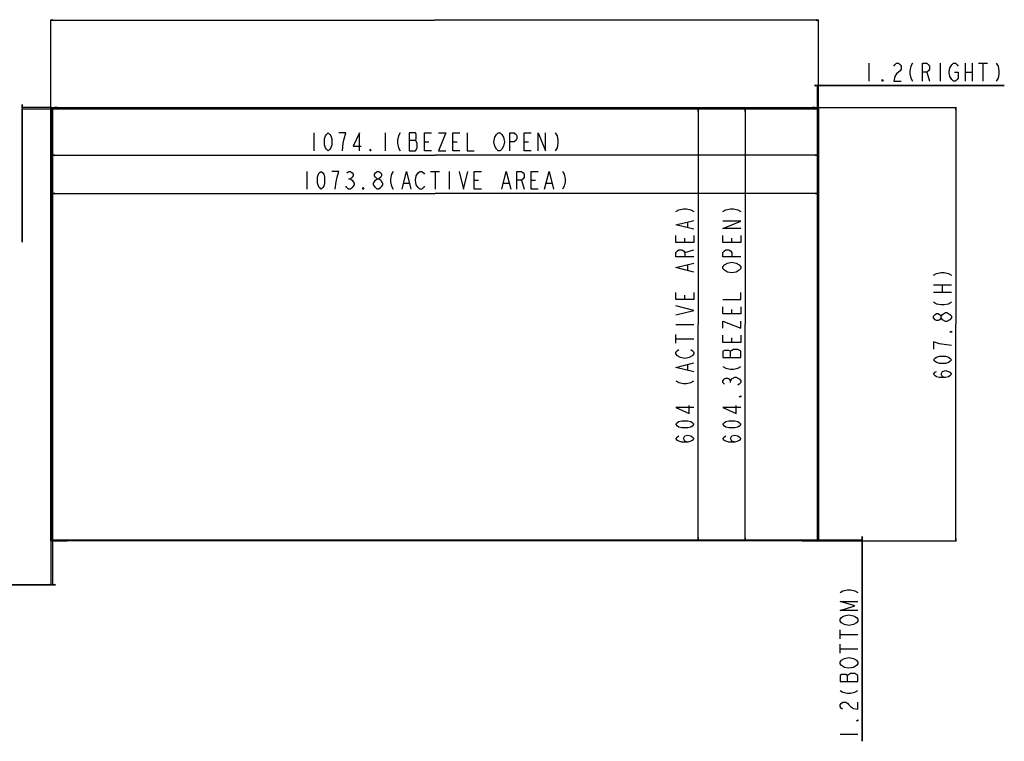
# Model space of a CAD drawing. Units: millimetres. Extents: x 0 to 4256, y 0 to 2964.
# Drawn here: x 774 to 2156, y 952 to 1965 of the extents above; entities that cross this region are included whole.
import ezdxf

# ---------------------------------------------------------------- set-up
doc = ezdxf.new("R2010")
doc.units = ezdxf.units.MM
doc.header["$LTSCALE"] = 234.08
doc.layers.get('0').update_dxf_attribs({"linetype": 'CONTINUOUS'})
doc.layers.add('7_ALL_FEATURES', color=7, linetype='CONTINUOUS')
doc.layers.add('DEF_DRAFT_DIM', color=7, linetype='CONTINUOUS')
doc.styles.get("Standard").update_dxf_attribs({"font": 'txt', "width": 0.8})
doc.dimstyles.new('DIMSTYLE_1', dxfattribs={"dimtxt": 25, "dimasz": 3, "dimexe": 0.8, "dimexo": 0.2, "dimgap": 6.25, "dimtad": 1, "dimdec": 1, "dimdsep": 46, "dimtxsty": 'STANDARD', "dimblk": 'OPEN', "dimblk1": 'OPEN', "dimblk2": 'OPEN', "dimcen": 0.09, "dimadec": 0, "dimazin": 0, "dimtp": 0.01, "dimtm": 0.01, "dimtfac": 1, "dimtdec": 1, "dimtofl": 0, "dimtmove": 0, "dimatfit": 3, "dimldrblk": 'OPEN', "dimfxl": 1, "dimtolj": 1, "dimarcsym": 0})
doc.dimstyles.new('DIMSTYLE_2', dxfattribs={"dimtxt": 25, "dimasz": 3, "dimexe": 0.8, "dimexo": 0.2, "dimgap": 6.25, "dimtad": 1, "dimdsep": 46, "dimtxsty": 'STANDARD', "dimblk": 'OPEN', "dimblk1": 'OPEN', "dimblk2": 'OPEN', "dimcen": 0.09, "dimadec": 0, "dimazin": 0, "dimtp": 0.01, "dimtm": 0.01, "dimtfac": 1, "dimtofl": 0, "dimtmove": 0, "dimatfit": 3, "dimldrblk": 'OPEN', "dimfxl": 1, "dimtolj": 1, "dimarcsym": 0})

# ---------------------------------------------------------------- blocks, each defined once
blk = doc.blocks.new('_OPEN')
at = {"color": 0, "linetype": 'BYBLOCK'}
for p, q in [((0, 0), (-1, 0.12)), ((-1, -0.12), (0, 0)), ((-1, 0), (0, 0))]:
    blk.add_line(p, q, dxfattribs=at)
blk = doc.blocks.new('*D0')
at = {"layer": 'DEF_DRAFT_DIM', "color": 2, "linetype": 'CONTINUOUS'}
for p, q in [((817.5, 1840.3), (817.5, 1964.6)), ((817.5, 1963.8), (1356.3, 1963.8)), ((1895.1, 1963.8), (1356.3, 1963.8)), ((1895.1, 1840.2), (1895.1, 1964.6))]:
    blk.add_line(p, q, dxfattribs=at)
at = {"layer": 'DEF_DRAFT_DIM', "color": 2, "linetype": 'CONTINUOUS', "xscale": 3, "yscale": 3, "zscale": 3, "rotation": 180}
blk.add_blockref('_OPEN', (817.5, 1963.8), dxfattribs=at)
at = {"layer": 'DEF_DRAFT_DIM', "color": 2, "linetype": 'CONTINUOUS', "xscale": 3, "yscale": 3, "zscale": 3}
blk.add_blockref('_OPEN', (1895.1, 1963.8), dxfattribs=at)
blk = doc.blocks.new('*D1')
at = {"layer": 'DEF_DRAFT_DIM', "color": 2, "linetype": 'CONTINUOUS'}
for p, q in [((1894.3, 1841.1), (2088.8, 1841.1)), ((2088, 1841.1), (2088, 1537.2)), ((2088, 1233.3), (2088, 1537.2)), ((1894.2, 1233.3), (2088.8, 1233.3))]:
    blk.add_line(p, q, dxfattribs=at)
at = {"layer": 'DEF_DRAFT_DIM', "color": 2, "linetype": 'CONTINUOUS', "xscale": 3, "yscale": 3, "zscale": 3}
for p, rotation in [((2088, 1841.1), 90), ((2088, 1233.3), 270)]:
    blk.add_blockref('_OPEN', p, dxfattribs=dict(at, rotation=rotation))
blk = doc.blocks.new('*D2')
at = {"layer": 'DEF_DRAFT_DIM', "color": 2, "linetype": 'CONTINUOUS'}
for p in [(819.8, 1774.5), (1893.9, 1774.5)]:
    blk.add_line(p, (1356.9, 1774.5), dxfattribs=at)
at = {"layer": 'DEF_DRAFT_DIM', "color": 2, "linetype": 'CONTINUOUS', "xscale": 3, "yscale": 3, "zscale": 3, "rotation": 180}
blk.add_blockref('_OPEN', (819.8, 1774.5), dxfattribs=at)
at = {"layer": 'DEF_DRAFT_DIM', "color": 2, "linetype": 'CONTINUOUS', "xscale": 3, "yscale": 3, "zscale": 3}
blk.add_blockref('_OPEN', (1893.9, 1774.5), dxfattribs=at)
blk = doc.blocks.new('*D3')
at = {"layer": 'DEF_DRAFT_DIM', "color": 2, "linetype": 'CONTINUOUS'}
for p in [(820, 1720.5), (1893.8, 1720.5)]:
    blk.add_line(p, (1356.9, 1720.5), dxfattribs=at)
at = {"layer": 'DEF_DRAFT_DIM', "color": 2, "linetype": 'CONTINUOUS', "xscale": 3, "yscale": 3, "zscale": 3, "rotation": 180}
blk.add_blockref('_OPEN', (820, 1720.5), dxfattribs=at)
at = {"layer": 'DEF_DRAFT_DIM', "color": 2, "linetype": 'CONTINUOUS', "xscale": 3, "yscale": 3, "zscale": 3}
blk.add_blockref('_OPEN', (1893.8, 1720.5), dxfattribs=at)
blk = doc.blocks.new('*D4')
at = {"layer": 'DEF_DRAFT_DIM', "color": 2, "linetype": 'CONTINUOUS'}
for p in [(1792.3, 1838.8), (1792.3, 1234.5)]:
    blk.add_line(p, (1792.3, 1536.6), dxfattribs=at)
at = {"layer": 'DEF_DRAFT_DIM', "color": 2, "linetype": 'CONTINUOUS', "xscale": 3, "yscale": 3, "zscale": 3}
for p, rotation in [((1792.3, 1838.8), 90), ((1792.3, 1234.5), 270)]:
    blk.add_blockref('_OPEN', p, dxfattribs=dict(at, rotation=rotation))
blk = doc.blocks.new('*D5')
at = {"layer": 'DEF_DRAFT_DIM', "color": 2, "linetype": 'CONTINUOUS'}
for p, q in [((818.4, 1841.1), (776.5, 1841.1)), ((819.8, 1838.8), (776.5, 1838.8)), ((777.3, 1841.1), (777.3, 1845.6)), ((777.3, 1845.6), (777.3, 1839.9)), ((777.3, 1652.5), (777.3, 1839.9)), ((777.3, 1838.8), (777.3, 1652.5))]:
    blk.add_line(p, q, dxfattribs=at)
at = {"layer": 'DEF_DRAFT_DIM', "color": 2, "linetype": 'CONTINUOUS', "xscale": 3, "yscale": 3, "zscale": 3}
for p, rotation in [((777.3, 1841.1), 270), ((777.3, 1838.8), 90)]:
    blk.add_blockref('_OPEN', p, dxfattribs=dict(at, rotation=rotation))
blk = doc.blocks.new('*D6')
at = {"layer": 'DEF_DRAFT_DIM', "color": 2, "linetype": 'CONTINUOUS'}
for p, q in [((817.5, 1234.1), (817.5, 1170.7)), ((819.8, 1234.5), (819.8, 1170.7)), ((817.5, 1171.5), (589.7, 1171.5)), ((589.7, 1171.5), (818.6, 1171.5)), ((824.3, 1171.5), (818.6, 1171.5)), ((819.8, 1171.5), (824.3, 1171.5))]:
    blk.add_line(p, q, dxfattribs=at)
at = {"layer": 'DEF_DRAFT_DIM', "color": 2, "linetype": 'CONTINUOUS', "xscale": 3, "yscale": 3, "zscale": 3}
blk.add_blockref('_OPEN', (817.5, 1171.5), dxfattribs=at)
at = {"layer": 'DEF_DRAFT_DIM', "color": 2, "linetype": 'CONTINUOUS', "xscale": 3, "yscale": 3, "zscale": 3, "rotation": 180}
blk.add_blockref('_OPEN', (819.8, 1171.5), dxfattribs=at)
blk = doc.blocks.new('*D7')
at = {"layer": 'DEF_DRAFT_DIM', "color": 2, "linetype": 'CONTINUOUS'}
for p in [(1726.3, 1838.6), (1726.3, 1234.6)]:
    blk.add_line(p, (1726.3, 1536.6), dxfattribs=at)
at = {"layer": 'DEF_DRAFT_DIM', "color": 2, "linetype": 'CONTINUOUS', "xscale": 3, "yscale": 3, "zscale": 3}
for p, rotation in [((1726.3, 1838.6), 90), ((1726.3, 1234.6), 270)]:
    blk.add_blockref('_OPEN', p, dxfattribs=dict(at, rotation=rotation))
blk = doc.blocks.new('*D15')
at = {"layer": 'DEF_DRAFT_DIM', "color": 2, "linetype": 'CONTINUOUS'}
for p, q in [((1880.2, 1233.3), (1957.4, 1233.3)), ((1893.9, 1234.5), (1957.4, 1234.5)), ((1956.6, 1234.5), (1956.6, 1239)), ((1956.6, 1239), (1956.6, 1233.9)), ((1956.6, 951.7), (1956.6, 1233.9)), ((1956.6, 1233.3), (1956.6, 951.7))]:
    blk.add_line(p, q, dxfattribs=at)
at = {"layer": 'DEF_DRAFT_DIM', "color": 2, "linetype": 'CONTINUOUS', "xscale": 3, "yscale": 3, "zscale": 3}
for p, rotation in [((1956.6, 1234.5), 270), ((1956.6, 1233.3), 90)]:
    blk.add_blockref('_OPEN', p, dxfattribs=dict(at, rotation=rotation))
blk = doc.blocks.new('*D16')
at = {"layer": 'DEF_DRAFT_DIM', "color": 2, "linetype": 'CONTINUOUS'}
for p, q in [((1893.9, 1872.1), (1889.4, 1872.1)), ((1889.4, 1872.1), (1894.5, 1872.1)), ((1893.9, 1838.8), (1893.9, 1872.9)), ((2156, 1872.1), (1894.5, 1872.1)), ((1895.1, 1826.1), (1895.1, 1872.9)), ((1895.1, 1872.1), (2156, 1872.1))]:
    blk.add_line(p, q, dxfattribs=at)
at = {"layer": 'DEF_DRAFT_DIM', "color": 2, "linetype": 'CONTINUOUS', "xscale": 3, "yscale": 3, "zscale": 3}
blk.add_blockref('_OPEN', (1893.9, 1872.1), dxfattribs=at)
at = {"layer": 'DEF_DRAFT_DIM', "color": 2, "linetype": 'CONTINUOUS', "xscale": 3, "yscale": 3, "zscale": 3, "rotation": 180}
blk.add_blockref('_OPEN', (1895.1, 1872.1), dxfattribs=at)

msp = doc.modelspace()

# ---------------------------------------------------------------- linework, layer by layer
at = {"layer": '7_ALL_FEATURES', "color": 6, "linetype": 'CONTINUOUS'}
for p, q in [((817.464, 1818.126), (817.464, 1841.022)), ((817.514, 1841.022), (817.464, 1841.022)), ((817.514, 1840.126), (817.464, 1840.126)), ((817.514, 1840.139), (817.514, 1841.022)), ((817.514, 1248.405), (817.514, 1840.126)), ((817.864, 1840.076), (817.514, 1840.076)), ((817.564, 1841.122), (817.564, 1841.072)), ((817.564, 1841.122), (840.564, 1841.122)), ((817.564, 1841.072), (818.43, 1841.072)), ((817.864, 1840.076), (817.864, 1234.275)), ((818.514, 1841.076), (818.514, 1840.726)), ((818.514, 1841.076), (818.563, 1841.076)), ((1894.093, 1840.726), (818.514, 1840.726)), ((818.564, 1841.122), (818.564, 1841.072)), ((818.564, 1841.072), (832.564, 1841.072)), ((819.714, 1838.576), (819.714, 1234.675)), ((819.814, 1838.576), (819.714, 1838.576)), ((819.814, 1838.576), (819.814, 1234.675)), ((820.014, 1838.876), (820.014, 1838.776)), ((1893.693, 1838.876), (820.014, 1838.876)), ((1893.693, 1838.776), (820.014, 1838.776)), ((822.654, 1841.276), (822.654, 1841.122)), ((826.654, 1841.276), (822.654, 1841.276)), ((826.654, 1841.276), (826.654, 1841.122)), ((832.564, 1841.122), (832.564, 1841.072)), ((832.644, 1841.076), (1894.147, 1841.076)), ((840.564, 1841.122), (840.564, 1841.076)), ((1872.147, 1841.126), (1895.043, 1841.126)), ((1872.147, 1841.126), (1872.147, 1841.076)), ((1880.147, 1841.126), (1880.147, 1841.076)), ((1889.904, 1841.276), (1886.904, 1841.276)), ((1886.904, 1841.276), (1886.904, 1841.126)), ((1889.904, 1841.276), (1889.904, 1841.126)), ((1893.693, 1838.776), (1893.693, 1838.876)), ((1893.993, 1838.576), (1893.893, 1838.576)), ((1893.893, 1234.675), (1893.893, 1838.576)), ((1893.993, 1234.675), (1893.993, 1838.576)), ((1894.093, 1840.726), (1894.093, 1841.076)), ((1894.147, 1841.076), (1894.147, 1841.126)), ((1894.16, 1841.076), (1895.043, 1841.076)), ((1895.093, 1840.076), (1894.743, 1840.076)), ((1894.743, 1234.275), (1894.743, 1840.076)), ((1895.043, 1841.076), (1895.043, 1841.126)), ((1895.143, 1841.026), (1895.093, 1841.026)), ((1895.093, 1841.026), (1895.093, 1840.027)), ((1895.143, 1840.026), (1895.093, 1840.026)), ((1895.093, 1840.026), (1895.093, 1234.225)), ((1895.143, 1818.026), (1895.143, 1841.026)), ((817.314, 1834.531), (817.314, 1829.531)), ((817.314, 1834.531), (817.464, 1834.531)), ((817.314, 1829.531), (817.464, 1829.531)), ((817.464, 1826.126), (817.514, 1826.126)), ((1895.143, 1826.026), (1895.093, 1826.026)), ((1895.293, 1834.531), (1895.143, 1834.531)), ((1895.293, 1829.531), (1895.143, 1829.531)), ((1895.293, 1829.531), (1895.293, 1834.531)), ((817.464, 1818.126), (817.514, 1818.126)), ((1895.143, 1818.026), (1895.093, 1818.026)), ((817.314, 1244.82), (817.314, 1239.82)), ((817.314, 1244.82), (817.468, 1244.82)), ((817.468, 1233.325), (817.468, 1256.325)), ((817.468, 1256.325), (817.514, 1256.325)), ((817.468, 1248.325), (817.518, 1248.325)), ((817.518, 1234.325), (817.518, 1248.325)), ((1895.143, 1256.225), (1895.093, 1256.225)), ((1895.143, 1248.225), (1895.093, 1248.225)), ((1895.143, 1233.329), (1895.143, 1256.225)), ((1895.293, 1244.82), (1895.143, 1244.82)), ((1895.293, 1239.82), (1895.293, 1244.82)), ((817.314, 1239.82), (817.468, 1239.82)), ((817.468, 1234.325), (817.518, 1234.325)), ((817.468, 1233.325), (817.518, 1233.325)), ((817.514, 1234.275), (817.514, 1234.324)), ((817.514, 1234.275), (817.864, 1234.275)), ((817.518, 1233.325), (817.518, 1234.191)), ((817.568, 1233.275), (817.568, 1233.225)), ((818.451, 1233.275), (817.568, 1233.275)), ((817.568, 1233.225), (840.464, 1233.225)), ((818.464, 1233.275), (818.464, 1233.225)), ((1879.963, 1233.275), (818.464, 1233.275)), ((818.514, 1233.625), (818.514, 1233.275)), ((818.514, 1233.625), (1894.093, 1233.625)), ((819.714, 1234.675), (819.814, 1234.675)), ((820.014, 1234.475), (820.014, 1234.375)), ((820.014, 1234.475), (1893.693, 1234.475)), ((820.014, 1234.375), (1893.693, 1234.375)), ((822.654, 1233.075), (822.654, 1233.225)), ((822.654, 1233.075), (826.654, 1233.075)), ((826.654, 1233.075), (826.654, 1233.225)), ((832.464, 1233.225), (832.464, 1233.275)), ((840.464, 1233.225), (840.464, 1233.275)), ((1872.043, 1233.229), (1872.043, 1233.275)), ((1872.043, 1233.229), (1895.043, 1233.229)), ((1894.043, 1233.279), (1880.043, 1233.279)), ((1880.043, 1233.229), (1880.043, 1233.279)), ((1886.404, 1233.075), (1886.404, 1233.229)), ((1886.404, 1233.075), (1889.404, 1233.075)), ((1889.404, 1233.075), (1889.404, 1233.229)), ((1893.693, 1234.375), (1893.693, 1234.475)), ((1893.893, 1234.675), (1893.993, 1234.675)), ((1894.043, 1233.229), (1894.043, 1233.279)), ((1894.093, 1233.275), (1894.045, 1233.275)), ((1894.093, 1233.275), (1894.093, 1233.625)), ((1895.043, 1233.279), (1894.177, 1233.279)), ((1894.743, 1234.275), (1895.093, 1234.275)), ((1895.043, 1233.229), (1895.043, 1233.279)), ((1895.093, 1234.225), (1895.143, 1234.225)), ((1895.093, 1234.212), (1895.093, 1233.329)), ((1895.093, 1233.329), (1895.143, 1233.329)), ((1895.293, 1239.82), (1895.143, 1239.82))]:
    msp.add_line(p, q, dxfattribs=at)
for points in [[(818.564, 1841.072), (818.564, 1841.074), (818.564, 1841.075), (818.563, 1841.076)], [(832.644, 1841.076), (832.617, 1841.075), (832.591, 1841.074), (832.564, 1841.072)], [(817.514, 1248.405), (817.514, 1248.378), (817.516, 1248.352), (817.518, 1248.325)], [(817.518, 1234.325), (817.516, 1234.325), (817.514, 1234.324), (817.514, 1234.324)], [(1879.963, 1233.275), (1879.99, 1233.275), (1880.017, 1233.277), (1880.043, 1233.279)], [(1894.043, 1233.279), (1894.043, 1233.277), (1894.044, 1233.275), (1894.045, 1233.275)]]:
    msp.add_lwpolyline(points, dxfattribs=at)
for centre, radius, start, end in [((817.564, 1841.022), 0.1, 90, 180), ((817.564, 1841.022), 0.05, 90, 180), ((818.514, 1840.076), 1, 90, 177.142487), ((818.514, 1840.076), 0.65, 90, 180), ((820.014, 1838.576), 0.3, 90, 180), ((820.014, 1838.576), 0.2, 90, 180), ((1893.693, 1838.576), 0.3, 0, 90), ((1893.693, 1838.576), 0.2, 0, 90), ((1894.093, 1840.076), 0.65, 0, 90), ((1894.093, 1840.076), 1, 0, 86.940185), ((1895.043, 1841.026), 0.1, 0, 90), ((1895.043, 1841.026), 0.05, 0, 90), ((817.568, 1233.325), 0.1, 180, 270), ((818.514, 1234.275), 1, 180, 267.142487), ((817.568, 1233.325), 0.05, 180, 270), ((818.514, 1234.275), 0.65, 180, 270), ((820.014, 1234.675), 0.3, 180, 270), ((820.014, 1234.675), 0.2, 180, 270), ((1893.693, 1234.675), 0.3, 270, 360), ((1893.693, 1234.675), 0.2, 270, 360), ((1894.093, 1234.275), 0.65, 270, 360), ((1894.093, 1234.275), 1, 270, 357.142487), ((1895.043, 1233.329), 0.1, 270, 360), ((1895.043, 1233.329), 0.05, 270, 360)]:
    msp.add_arc(centre, radius, start, end, dxfattribs=at)
at = {"layer": 'DEF_DRAFT_DIM', "color": 2, "linetype": 'CONTINUOUS'}
for p, q in [((1966.002, 1903.354), (1966.002, 1878.354)), ((2066.002, 1903.354), (2066.002, 1878.354)), ((2101.002, 1903.354), (2101.002, 1878.354)), ((2111.002, 1903.354), (2111.002, 1878.354)), ((2119.752, 1903.354), (2132.252, 1903.354)), ((2126.002, 1903.354), (2126.002, 1878.354)), ((2047.252, 1890.854), (2051.002, 1878.354)), ((2101.002, 1890.854), (2111.002, 1890.854)), ((1186.854, 1805.728), (1186.854, 1780.728)), ((1286.854, 1805.728), (1286.854, 1780.728)), ((1320.604, 1795.311), (1329.354, 1795.311)), ((1341.854, 1793.228), (1348.104, 1793.228)), ((1381.854, 1793.228), (1388.104, 1793.228)), ((1481.854, 1793.228), (1488.104, 1793.228)), ((1176.854, 1751.723), (1176.854, 1726.723)), ((1350.604, 1751.723), (1363.104, 1751.723)), ((1356.854, 1751.723), (1356.854, 1726.723)), ((1376.854, 1751.723), (1376.854, 1726.723)), ((1235.604, 1741.307), (1238.104, 1741.307)), ((1275.604, 1726.723), (1273.104, 1728.807)), ((1313.104, 1735.057), (1320.604, 1735.057)), ((1411.854, 1739.223), (1418.104, 1739.223)), ((1453.104, 1735.057), (1460.604, 1735.057)), ((1478.104, 1739.223), (1481.854, 1726.723)), ((1491.854, 1739.223), (1498.104, 1739.223)), ((1513.104, 1735.057), (1520.604, 1735.057)), ((1711.741, 1672.875), (1711.741, 1680.375)), ((1707.575, 1651.625), (1707.575, 1657.875)), ((1773.566, 1651.625), (1773.566, 1657.875)), ((1707.575, 1637.875), (1720.075, 1641.625)), ((1711.741, 1612.875), (1711.741, 1620.375)), ((2056.783, 1592.202), (2081.783, 1592.202)), ((2069.283, 1582.202), (2069.283, 1592.202)), ((1707.575, 1571.625), (1707.575, 1577.875)), ((2056.783, 1582.202), (2081.783, 1582.202)), ((1773.566, 1551.625), (1773.566, 1557.875)), ((1695.075, 1536.625), (1720.075, 1536.625)), ((2081.783, 1545.952), (2079.699, 1543.452)), ((1695.075, 1510.375), (1695.075, 1522.875)), ((1695.075, 1516.625), (1720.075, 1516.625)), ((1773.566, 1511.625), (1773.566, 1517.875)), ((1771.482, 1490.375), (1771.482, 1499.125)), ((1711.741, 1472.875), (1711.741, 1480.375)), ((1771.482, 1455.375), (1771.482, 1457.875)), ((1925.361, 1095.483), (1925.361, 1107.983)), ((1925.361, 1101.733), (1950.361, 1101.733)), ((1925.361, 1075.483), (1925.361, 1087.983)), ((1925.361, 1081.733), (1950.361, 1081.733)), ((1935.777, 1035.483), (1935.777, 1044.233)), ((1925.361, 961.733), (1950.361, 961.733))]:
    msp.add_line(p, q, dxfattribs=at)
for points in [[(2001.002, 1899.187), (2002.252, 1901.271), (2004.752, 1903.354), (2007.252, 1903.354), (2009.752, 1901.271), (2011.002, 1899.187), (2011.002, 1895.021), (2009.752, 1892.938), (2007.252, 1890.854), (2004.752, 1888.771), (2002.252, 1884.604), (2001.002, 1878.354), (2011.002, 1878.354)], [(2027.252, 1903.354), (2024.752, 1899.187), (2023.502, 1892.938), (2023.502, 1888.771), (2024.752, 1882.521), (2027.252, 1878.354)], [(2041.002, 1878.354), (2041.002, 1903.354), (2047.252, 1903.354), (2049.752, 1901.271), (2051.002, 1899.187), (2051.002, 1895.021), (2049.752, 1892.938), (2047.252, 1890.854), (2041.002, 1890.854)], [(2082.252, 1880.437), (2079.752, 1884.604), (2078.502, 1890.854), (2079.752, 1897.104)], [(2079.752, 1897.104), (2082.252, 1901.271), (2084.752, 1903.354), (2087.252, 1903.354), (2089.752, 1901.271), (2091.002, 1899.187)], [(2144.752, 1903.354), (2147.252, 1899.187), (2148.502, 1892.938), (2148.502, 1888.771), (2147.252, 1882.521), (2144.752, 1878.354)], [(1986.002, 1878.354), (1984.752, 1878.354), (1984.752, 1880.437), (1986.002, 1878.354)], [(2086.002, 1890.854), (2091.002, 1890.854), (2091.002, 1882.521), (2089.752, 1880.437), (2087.252, 1878.354), (2084.752, 1878.354), (2082.252, 1880.437)], [(1206.854, 1780.728), (1204.354, 1782.811), (1203.104, 1784.894), (1201.854, 1789.061), (1201.854, 1797.394), (1203.104, 1801.561), (1204.354, 1803.644), (1206.854, 1805.728), (1209.354, 1803.644), (1210.604, 1801.561), (1211.854, 1797.394), (1211.854, 1789.061), (1210.604, 1784.894), (1209.354, 1782.811), (1206.854, 1780.728)], [(1229.354, 1797.394), (1231.854, 1805.728), (1221.854, 1805.728)], [(1226.854, 1780.728), (1228.104, 1791.144), (1229.354, 1797.394)], [(1250.604, 1780.728), (1250.604, 1805.728), (1241.854, 1786.978), (1253.104, 1786.978)], [(1308.104, 1805.728), (1305.604, 1801.561), (1304.354, 1795.311), (1304.354, 1791.144), (1305.604, 1784.894), (1308.104, 1780.728)], [(1320.604, 1805.728), (1320.604, 1780.728), (1329.354, 1780.728)], [(1331.854, 1791.144), (1329.354, 1795.311), (1330.604, 1797.394), (1330.604, 1803.644), (1329.354, 1805.728), (1320.604, 1805.728)], [(1351.854, 1780.728), (1341.854, 1780.728), (1341.854, 1805.728), (1351.854, 1805.728)], [(1361.854, 1805.728), (1371.854, 1805.728), (1361.854, 1780.728), (1371.854, 1780.728)], [(1391.854, 1780.728), (1381.854, 1780.728), (1381.854, 1805.728), (1391.854, 1805.728)], [(1401.854, 1805.728), (1401.854, 1780.728), (1411.854, 1780.728)], [(1443.104, 1782.811), (1440.604, 1786.978), (1439.354, 1793.228), (1440.604, 1799.478)], [(1440.604, 1799.478), (1443.104, 1803.644), (1445.604, 1805.728), (1448.104, 1805.728), (1450.604, 1803.644)], [(1450.604, 1803.644), (1453.104, 1799.478), (1454.354, 1793.228), (1453.104, 1786.978), (1450.604, 1782.811)], [(1461.854, 1780.728), (1461.854, 1805.728), (1468.104, 1805.728), (1470.604, 1803.644), (1471.854, 1801.561), (1471.854, 1797.394), (1470.604, 1795.311), (1468.104, 1793.228), (1461.854, 1793.228)], [(1491.854, 1780.728), (1481.854, 1780.728), (1481.854, 1805.728), (1491.854, 1805.728)], [(1501.854, 1780.728), (1501.854, 1805.728), (1511.854, 1780.728), (1511.854, 1805.728)], [(1525.604, 1805.728), (1528.104, 1801.561), (1529.354, 1795.311), (1529.354, 1791.144), (1528.104, 1784.894), (1525.604, 1780.728)], [(1329.354, 1780.728), (1331.854, 1784.894), (1331.854, 1791.144)], [(1266.854, 1780.728), (1265.604, 1780.728), (1265.604, 1782.811), (1266.854, 1780.728)], [(1450.604, 1782.811), (1448.104, 1780.728), (1445.604, 1780.728), (1443.104, 1782.811)], [(1196.854, 1726.723), (1194.354, 1728.807), (1193.104, 1730.89), (1191.854, 1735.057), (1191.854, 1743.39), (1193.104, 1747.557), (1194.354, 1749.64), (1196.854, 1751.723), (1199.354, 1749.64), (1200.604, 1747.557), (1201.854, 1743.39), (1201.854, 1735.057), (1200.604, 1730.89), (1199.354, 1728.807), (1196.854, 1726.723)], [(1219.354, 1743.39), (1221.854, 1751.723), (1211.854, 1751.723)], [(1216.854, 1726.723), (1218.104, 1737.14), (1219.354, 1743.39)], [(1233.104, 1749.64), (1235.604, 1751.723), (1238.104, 1751.723), (1240.604, 1749.64), (1241.854, 1747.557), (1241.854, 1745.473), (1240.604, 1743.39), (1238.104, 1741.307), (1240.604, 1739.223), (1241.854, 1737.14), (1243.104, 1735.057), (1243.104, 1732.973)], [(1275.604, 1741.307), (1273.104, 1743.39), (1271.854, 1745.473), (1271.854, 1747.557), (1273.104, 1749.64), (1275.604, 1751.723), (1278.104, 1751.723), (1280.604, 1749.64), (1281.854, 1747.557), (1281.854, 1745.473), (1280.604, 1743.39), (1278.104, 1741.307)], [(1298.104, 1751.723), (1295.604, 1747.557), (1294.354, 1741.307), (1294.354, 1737.14), (1295.604, 1730.89), (1298.104, 1726.723)], [(1310.604, 1726.723), (1316.854, 1751.723), (1323.104, 1726.723)], [(1333.104, 1728.807), (1330.604, 1732.973), (1329.354, 1739.223), (1330.604, 1745.473)], [(1330.604, 1745.473), (1333.104, 1749.64), (1335.604, 1751.723), (1338.104, 1751.723), (1340.604, 1749.64), (1341.854, 1747.557)], [(1390.604, 1751.723), (1396.854, 1726.723), (1403.104, 1751.723)], [(1421.854, 1726.723), (1411.854, 1726.723), (1411.854, 1751.723), (1421.854, 1751.723)], [(1450.604, 1726.723), (1456.854, 1751.723), (1463.104, 1726.723)], [(1471.854, 1726.723), (1471.854, 1751.723), (1478.104, 1751.723), (1480.604, 1749.64), (1481.854, 1747.557), (1481.854, 1743.39), (1480.604, 1741.307), (1478.104, 1739.223), (1471.854, 1739.223)], [(1501.854, 1726.723), (1491.854, 1726.723), (1491.854, 1751.723), (1501.854, 1751.723)], [(1510.604, 1726.723), (1516.854, 1751.723), (1523.104, 1726.723)], [(1535.604, 1751.723), (1538.104, 1747.557), (1539.354, 1741.307), (1539.354, 1737.14), (1538.104, 1730.89), (1535.604, 1726.723)], [(1243.104, 1732.973), (1240.604, 1728.807), (1238.104, 1726.723), (1235.604, 1726.723), (1233.104, 1728.807), (1231.854, 1730.89)], [(1256.854, 1726.723), (1255.604, 1726.723), (1255.604, 1728.807), (1256.854, 1726.723)], [(1270.604, 1735.057), (1273.104, 1739.223), (1275.604, 1741.307), (1278.104, 1741.307), (1280.604, 1739.223), (1281.854, 1737.14), (1283.104, 1735.057), (1283.104, 1732.973), (1281.854, 1730.89), (1280.604, 1728.807), (1278.104, 1726.723), (1275.604, 1726.723)], [(1273.104, 1728.807), (1270.604, 1732.973), (1270.604, 1735.057)], [(1341.854, 1730.89), (1340.604, 1728.807), (1338.104, 1726.723), (1335.604, 1726.723), (1333.104, 1728.807)], [(1695.075, 1695.375), (1699.241, 1697.875), (1705.491, 1699.125), (1709.658, 1699.125), (1715.908, 1697.875), (1720.075, 1695.375)], [(1761.065, 1695.375), (1765.232, 1697.875), (1771.482, 1699.125), (1775.649, 1699.125), (1781.899, 1697.875), (1786.065, 1695.375)], [(1720.075, 1670.375), (1695.075, 1676.625), (1720.075, 1682.875)], [(1786.065, 1671.625), (1761.065, 1671.625), (1786.065, 1681.625), (1761.065, 1681.625)], [(1720.075, 1661.625), (1720.075, 1651.625), (1695.075, 1651.625), (1695.075, 1661.625)], [(1786.065, 1661.625), (1786.065, 1651.625), (1761.065, 1651.625), (1761.065, 1661.625)], [(1720.075, 1631.625), (1695.075, 1631.625), (1695.075, 1637.875), (1697.158, 1640.375), (1699.241, 1641.625), (1703.408, 1641.625), (1705.491, 1640.375), (1707.575, 1637.875), (1707.575, 1631.625)], [(1786.065, 1631.625), (1761.065, 1631.625), (1761.065, 1637.875), (1763.149, 1640.375), (1765.232, 1641.625), (1769.399, 1641.625), (1771.482, 1640.375), (1773.566, 1637.875), (1773.566, 1631.625)], [(1720.075, 1610.375), (1695.075, 1616.625), (1720.075, 1622.875)], [(1767.315, 1610.375), (1763.149, 1612.875), (1761.065, 1615.375), (1761.065, 1617.875), (1763.149, 1620.375)], [(1763.149, 1620.375), (1767.315, 1622.875), (1773.566, 1624.125), (1779.815, 1622.875)], [(1779.815, 1622.875), (1783.982, 1620.375), (1786.065, 1617.875), (1786.065, 1615.375), (1783.982, 1612.875)], [(1783.982, 1612.875), (1779.815, 1610.375), (1773.566, 1609.125), (1767.315, 1610.375)], [(2056.783, 1605.952), (2060.949, 1608.452), (2067.2, 1609.702), (2071.366, 1609.702), (2077.616, 1608.452), (2081.783, 1605.952)], [(1720.075, 1581.625), (1720.075, 1571.625), (1695.075, 1571.625), (1695.075, 1581.625)], [(1761.065, 1571.625), (1786.065, 1571.625), (1786.065, 1581.625)], [(1695.075, 1550.375), (1720.075, 1556.625), (1695.075, 1562.875)], [(2056.783, 1568.452), (2060.949, 1565.952), (2067.2, 1564.702), (2071.366, 1564.702), (2077.616, 1565.952), (2081.783, 1568.452)], [(1786.065, 1561.625), (1786.065, 1551.625), (1761.065, 1551.625), (1761.065, 1561.625)], [(2067.2, 1545.952), (2065.116, 1543.452), (2063.033, 1542.202), (2060.949, 1542.202), (2058.866, 1543.452), (2056.783, 1545.952), (2056.783, 1548.452), (2058.866, 1550.952), (2060.949, 1552.202), (2063.033, 1552.202), (2065.116, 1550.952), (2067.2, 1548.452)], [(2073.449, 1540.952), (2069.283, 1543.452), (2067.2, 1545.952), (2067.2, 1548.452), (2069.283, 1550.952)], [(2069.283, 1550.952), (2073.449, 1553.452), (2075.533, 1553.452)], [(2075.533, 1553.452), (2079.699, 1550.952), (2081.783, 1548.452), (2081.783, 1545.952)], [(1761.065, 1531.625), (1761.065, 1541.625), (1786.065, 1531.625), (1786.065, 1541.625)], [(2079.699, 1543.452), (2075.533, 1540.952), (2073.449, 1540.952)], [(1786.065, 1521.625), (1786.065, 1511.625), (1761.065, 1511.625), (1761.065, 1521.625)], [(2081.783, 1527.202), (2081.783, 1525.952), (2079.699, 1525.952), (2081.783, 1527.202)], [(2081.783, 1507.202), (2071.366, 1508.452), (2065.116, 1509.702), (2060.949, 1510.952), (2056.783, 1512.202), (2056.783, 1502.202)], [(1701.325, 1490.375), (1697.158, 1492.875), (1695.075, 1495.375), (1695.075, 1497.875), (1697.158, 1500.375), (1699.241, 1501.625)], [(1717.991, 1492.875), (1713.825, 1490.375), (1707.575, 1489.125), (1701.325, 1490.375)], [(1715.908, 1501.625), (1717.991, 1500.375), (1720.075, 1497.875), (1720.075, 1495.375), (1717.991, 1492.875)], [(1786.065, 1499.125), (1781.899, 1501.625), (1775.649, 1501.625), (1773.566, 1500.375), (1771.482, 1499.125), (1769.399, 1500.375), (1763.149, 1500.375), (1761.065, 1499.125), (1761.065, 1490.375)], [(1761.065, 1490.375), (1786.065, 1490.375), (1786.065, 1499.125)], [(1720.075, 1470.375), (1695.075, 1476.625), (1720.075, 1482.875)], [(2081.783, 1487.202), (2079.699, 1484.702), (2077.616, 1483.452), (2073.449, 1482.202), (2065.116, 1482.202), (2060.949, 1483.452), (2058.866, 1484.702), (2056.783, 1487.202), (2058.866, 1489.702), (2060.949, 1490.952), (2065.116, 1492.202), (2073.449, 1492.202), (2077.616, 1490.952), (2079.699, 1489.702), (2081.783, 1487.202)], [(1761.065, 1477.875), (1765.232, 1475.375), (1771.482, 1474.125), (1775.649, 1474.125), (1781.899, 1475.375), (1786.065, 1477.875)], [(2073.449, 1462.202), (2069.283, 1463.452), (2067.2, 1467.202), (2069.283, 1470.952), (2073.449, 1472.202), (2077.616, 1470.952), (2079.699, 1469.702), (2081.783, 1467.202), (2079.699, 1464.702), (2077.616, 1463.452), (2073.449, 1462.202), (2065.116, 1462.202), (2060.949, 1463.452), (2058.866, 1464.702), (2056.783, 1467.202), (2058.866, 1469.702), (2060.949, 1470.952)], [(1695.075, 1457.875), (1699.241, 1455.375), (1705.491, 1454.125), (1709.658, 1454.125), (1715.908, 1455.375), (1720.075, 1457.875)], [(1763.149, 1452.875), (1761.065, 1455.375), (1761.065, 1457.875), (1763.149, 1460.375), (1765.232, 1461.625), (1767.315, 1461.625), (1769.399, 1460.375), (1771.482, 1457.875), (1773.566, 1460.375)], [(1773.566, 1460.375), (1777.732, 1462.875), (1779.815, 1462.875)], [(1779.815, 1462.875), (1783.982, 1460.375), (1786.065, 1457.875), (1786.065, 1455.375), (1783.982, 1452.875), (1781.899, 1451.625)], [(1786.065, 1436.625), (1786.065, 1435.375), (1783.982, 1435.375), (1786.065, 1436.625)], [(1720.075, 1420.375), (1695.075, 1420.375), (1713.825, 1411.625), (1713.825, 1422.875)], [(1786.065, 1420.375), (1761.065, 1420.375), (1779.815, 1411.625), (1779.815, 1422.875)], [(1720.075, 1396.625), (1717.991, 1394.125), (1715.908, 1392.875), (1711.741, 1391.625), (1703.408, 1391.625), (1699.241, 1392.875), (1697.158, 1394.125), (1695.075, 1396.625), (1697.158, 1399.125), (1699.241, 1400.375), (1703.408, 1401.625), (1711.741, 1401.625), (1715.908, 1400.375), (1717.991, 1399.125), (1720.075, 1396.625)], [(1786.065, 1396.625), (1783.982, 1394.125), (1781.899, 1392.875), (1777.732, 1391.625), (1769.399, 1391.625), (1765.232, 1392.875), (1763.149, 1394.125), (1761.065, 1396.625), (1763.149, 1399.125), (1765.232, 1400.375), (1769.399, 1401.625), (1777.732, 1401.625), (1781.899, 1400.375), (1783.982, 1399.125), (1786.065, 1396.625)], [(1711.741, 1371.625), (1707.575, 1372.875), (1705.491, 1376.625), (1707.575, 1380.375), (1711.741, 1381.625), (1715.908, 1380.375), (1717.991, 1379.125), (1720.075, 1376.625), (1717.991, 1374.125), (1715.908, 1372.875), (1711.741, 1371.625), (1703.408, 1371.625), (1699.241, 1372.875), (1697.158, 1374.125), (1695.075, 1376.625), (1697.158, 1379.125), (1699.241, 1380.375)], [(1777.732, 1371.625), (1773.566, 1372.875), (1771.482, 1376.625), (1773.566, 1380.375), (1777.732, 1381.625), (1781.899, 1380.375), (1783.982, 1379.125), (1786.065, 1376.625), (1783.982, 1374.125), (1781.899, 1372.875), (1777.732, 1371.625), (1769.399, 1371.625), (1765.232, 1372.875), (1763.149, 1374.125), (1761.065, 1376.625), (1763.149, 1379.125), (1765.232, 1380.375)], [(1925.361, 1160.483), (1929.527, 1162.983), (1935.777, 1164.233), (1939.944, 1164.233), (1946.194, 1162.983), (1950.361, 1160.483)], [(1950.361, 1135.483), (1925.361, 1135.483), (1946.194, 1141.733), (1925.361, 1147.983), (1950.361, 1147.983)], [(1931.611, 1115.483), (1927.444, 1117.983), (1925.361, 1120.483), (1925.361, 1122.983), (1927.444, 1125.483), (1929.527, 1126.733), (1931.611, 1127.983), (1937.861, 1129.233), (1944.111, 1127.983), (1946.194, 1126.733)], [(1946.194, 1126.733), (1948.277, 1125.483), (1950.361, 1122.983), (1950.361, 1120.483), (1948.277, 1117.983)], [(1948.277, 1117.983), (1944.111, 1115.483), (1937.861, 1114.233), (1931.611, 1115.483)], [(1931.611, 1055.483), (1927.444, 1057.983), (1925.361, 1060.483), (1925.361, 1062.983), (1927.444, 1065.483)], [(1927.444, 1065.483), (1931.611, 1067.983), (1937.861, 1069.233), (1944.111, 1067.983)], [(1944.111, 1067.983), (1948.277, 1065.483), (1950.361, 1062.983), (1950.361, 1060.483), (1948.277, 1057.983)], [(1948.277, 1057.983), (1944.111, 1055.483), (1937.861, 1054.233), (1931.611, 1055.483)], [(1939.944, 1046.733), (1935.777, 1044.233), (1933.694, 1045.483), (1927.444, 1045.483), (1925.361, 1044.233), (1925.361, 1035.483)], [(1925.361, 1035.483), (1950.361, 1035.483), (1950.361, 1044.233)], [(1950.361, 1044.233), (1946.194, 1046.733), (1939.944, 1046.733)], [(1925.361, 1022.983), (1929.527, 1020.483), (1935.777, 1019.233), (1939.944, 1019.233), (1946.194, 1020.483), (1950.361, 1022.983)], [(1929.527, 996.733), (1927.444, 997.983), (1925.361, 1000.483), (1925.361, 1002.983), (1927.444, 1005.483), (1929.527, 1006.733), (1933.694, 1006.733), (1935.777, 1005.483), (1937.861, 1002.983), (1939.944, 1000.483), (1944.111, 997.983), (1950.361, 996.733), (1950.361, 1006.733)], [(1950.361, 981.733), (1950.361, 980.483), (1948.277, 980.483), (1950.361, 981.733)]]:
    msp.add_lwpolyline(points, dxfattribs=at)

# ---------------------------------------------------------------- dimensions: what is measured, and where the dimension line sits
for base, p1, p2, angle, text, dimstyle, picture, middle in [((817.464, 1963.76), (1895.143, 1840.026), (817.464, 1840.126), 180, '<>(W)', 'DIMSTYLE_1', '*D0', (1266.304, 1963.76)), ((777.327, 1838.776), (818.564, 1841.122), (820.014, 1838.776), 270, '<> (UP)', 'DIMSTYLE_1', '*D5', (777.327, 1652.509)), ((819.954, 1720.473), (1893.754, 1838.625), (819.954, 1838.625), 180, '<>(ACTIVE AREA)', 'DIMSTYLE_2', '*D3', (1166.854, 1720.473)), ((1726.325, 1234.625), (1893.754, 1838.625), (1893.754, 1234.625), 270, '<> (ACTIVE AREA)', 'DIMSTYLE_1', '*D7', (1726.325, 1366.625)), ((1792.315, 1234.475), (1893.693, 1838.776), (1893.693, 1234.475), 270, '<>(BEZEL OPEN)', 'DIMSTYLE_2', '*D4', (1792.315, 1366.625)), ((2088.033, 1233.279), (1894.147, 1841.126), (1894.043, 1233.279), 270, '<>(H)', 'DIMSTYLE_1', '*D1', (2088.033, 1457.202)), ((1956.611, 1234.475), (1879.963, 1233.275), (1893.693, 1234.475), 90, '<>(BOTTOM)', 'DIMSTYLE_2', '*D15', (1956.611, 951.733))]:
    dim = msp.add_linear_dim(base=base, p1=p1, p2=p2, angle=angle, text=text, dimstyle=dimstyle, dxfattribs=at)
    dim.commit()
    dim.dimension.update_dxf_attribs({"geometry": picture, "text_midpoint": middle, "dimtype": 160})
for base, p1, p2, text, dimstyle, picture, middle in [((1895.093, 1872.104), (1893.893, 1838.576), (1895.093, 1825.946), '<>(RIGHT)', 'DIMSTYLE_2', '*D16', (1956.002, 1872.104)), ((1893.893, 1774.478), (819.814, 1838.576), (1893.893, 1838.576), '<>(BEZEL OPEN)', 'DIMSTYLE_1', '*D2', (1176.854, 1774.478)), ((819.814, 1171.52), (817.468, 1234.325), (819.814, 1234.675), '<>(LEFT)', 'DIMSTYLE_1', '*D6', (589.659, 1171.52))]:
    dim = msp.add_linear_dim(base=base, p1=p1, p2=p2, text=text, dimstyle=dimstyle, dxfattribs=at)
    dim.commit()
    dim.dimension.update_dxf_attribs({"geometry": picture, "text_midpoint": middle, "dimtype": 160})

doc.saveas('drawing.dxf')
